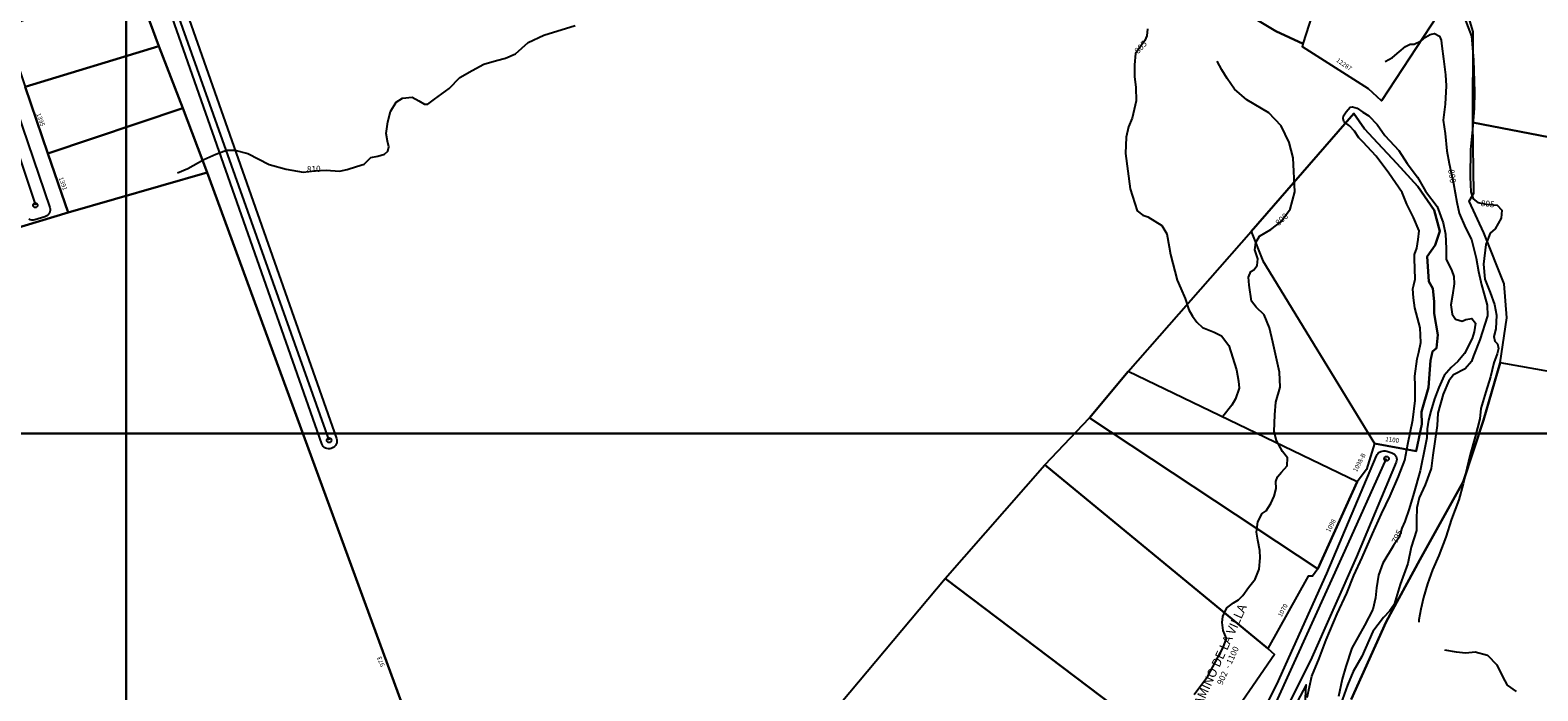
# Model space of a CAD drawing. Extents: x 351700 to 366421, y 6305800 to 6317437.
# Drawn here: x 357968 to 358467, y 6307515 to 6307733 of the extents above; entities that cross this region are included whole.
import ezdxf

# ---------------------------------------------------------------- set-up
doc = ezdxf.new("R2010")
doc.units = 0
doc.header["$MEASUREMENT"] = 0
doc.layers.get('0').update_dxf_attribs({"linetype": 'CONTINUOUS'})
for name, color, linetype in [('1010', 7, 'CONTINUOUS'), ('1400', 7, 'CONTINUOUS'), ('1500', 7, 'CONTINUOUS'), ('2000', 7, 'CONTINUOUS'), ('2510', 7, 'CONTINUOUS'), ('LIMITE_PREDIAL', 7, 'CONTINUOUS')]:
    doc.layers.add(name, color=color, linetype=linetype)

msp = doc.modelspace()

# ---------------------------------------------------------------- linework, layer by layer
at = {"color": 3}
for points in [[(357100, 6307600), (358000, 6307600), (358000, 6308200), (357100, 6308200), (357100, 6307600)], [(358000, 6307600), (358900, 6307600), (358900, 6308200), (358000, 6308200), (358000, 6307600)], [(357100, 6307000), (358000, 6307000), (358000, 6307600), (357100, 6307600), (357100, 6307000)], [(358000, 6307000), (358900, 6307000), (358900, 6307600), (358000, 6307600), (358000, 6307000)]]:
    msp.add_lwpolyline(points, dxfattribs=at)
at = {"color": 10}
for points in [[(358067.13, 6307597.74), (357948.16, 6307932.2)], [(357889.06, 6307917.42), (357970.03, 6307675.32)], [(358300.86, 6307406.38), (358314.15, 6307435.98), (358330.9, 6307455.68), (358358.48, 6307478.34), (358374.24, 6307498.04), (358402.81, 6307561.08), (358416.64, 6307591.67)]]:
    msp.add_lwpolyline(points, dxfattribs=at)
at = {"color": 1}
for points in [[(358441.57, 6307739.18), (358444.71, 6307731.19), (358445.37, 6307723.34), (358445.67, 6307712.65), (358445.59, 6307707.42), (358445.07, 6307700.38), (358444.33, 6307693.74), (358444.31, 6307684.61), (358444.45, 6307679.74), (358445.25, 6307677.46), (358446.83, 6307676.24), (358449.52, 6307675.66), (358453.19, 6307675.34), (358454.75, 6307673.67), (358454.49, 6307671.1), (358452.57, 6307667.55), (358450.9, 6307666.11), (358449.42, 6307662.32), (358448.69, 6307655.91), (358449.1, 6307650.94), (358450.88, 6307646.56), (358452.27, 6307642.6), (358452.97, 6307639.04), (358452.71, 6307634.48), (358452.14, 6307632.01), (358452.47, 6307630.49), (358453.25, 6307629.55), (358453.67, 6307628.08), (358453.23, 6307626.23), (358452.12, 6307623.27), (358450.98, 6307618.64), (358449.48, 6307613.74), (358447.75, 6307608.28), (358447.42, 6307604.78), (358445.91, 6307598.91), (358444.26, 6307593), (358441.92, 6307583.38), (358440.5, 6307578.12), (358438.09, 6307571.69), (358436.18, 6307565.79), (358433.9, 6307559.66), (358431.83, 6307554.91), (358430.11, 6307550.33), (358428.8, 6307545.88), (358427.93, 6307541.99), (358427.3, 6307538.41), (358427.28, 6307537.66)], [(358017.06, 6307685.98), (358020.45, 6307687.43), (358025.76, 6307690.4), (358029.64, 6307692.2), (358033.16, 6307693.56), (358035.91, 6307693.47), (358040.22, 6307692.38), (358047.33, 6307688.81), (358052.97, 6307687.25), (358058.53, 6307686.23), (358062.26, 6307686.7), (358066.16, 6307686.95), (358070.53, 6307686.61), (358073.06, 6307687.15), (358076.18, 6307688.07), (358078.67, 6307688.92), (358080.06, 6307690.22), (358080.92, 6307691.14), (358083.18, 6307691.5), (358085.41, 6307692.22), (358086.53, 6307693.17), (358086.91, 6307694.67), (358086.41, 6307696.5), (358086.01, 6307699.03), (358086.52, 6307702.83), (358087.42, 6307706.32), (358089.33, 6307709.39), (358091.34, 6307710.73), (358094.54, 6307711.03), (358096.77, 6307709.8), (358098.61, 6307708.66), (358099.72, 6307708.73), (358101.92, 6307710.34), (358106.84, 6307713.89), (358110.31, 6307717.47), (358114.38, 6307719.79), (358118.31, 6307721.86), (358122.4, 6307723.12), (358125.38, 6307723.91), (358128.68, 6307725.32), (358132.95, 6307729.06), (358138.08, 6307731.46), (358148.49, 6307734.66)], [(358337.59, 6307733.56), (358337.38, 6307731.22), (358336.73, 6307729.72), (358333.6, 6307725.38), (358333.27, 6307721.67), (358333.3, 6307717.85), (358333.77, 6307714.26), (358333.83, 6307709.82), (358332.58, 6307704.08), (358331.33, 6307701.22), (358330.61, 6307697.82), (358330.3, 6307692.46), (358331.87, 6307680.78), (358334.23, 6307673.47), (358336.02, 6307672.03), (358337.69, 6307671.47), (358342.38, 6307668.64), (358344.06, 6307665.91), (358344.74, 6307661.6), (358345.23, 6307659.07), (358347.43, 6307650.65), (358348.67, 6307647.89), (358350.07, 6307644.54), (358351.33, 6307640.75), (358352.45, 6307638.74), (358353.92, 6307636.76), (358355.75, 6307634.92), (358359.62, 6307633.48), (358362.04, 6307632.2), (358364.51, 6307629.01), (358366.98, 6307620.95), (358367.71, 6307617.21), (358367.9, 6307614.91), (358366.73, 6307611.47), (358365.54, 6307609.32), (358362.56, 6307605.6)], [(358416.22, 6307722.79), (358418.64, 6307724.08), (358420.75, 6307725.95), (358422.91, 6307727.74), (358424.43, 6307728.55), (358425.8, 6307728.53), (358428.03, 6307729.6), (358429.51, 6307730.86), (358430.99, 6307731.73), (358432.5, 6307732.06), (358434.08, 6307731.19), (358434.63, 6307729.89), (358434.91, 6307727.81), (358435.5, 6307723.63), (358436.08, 6307718.43), (358436.28, 6307714.75), (358436, 6307708.73), (358435.33, 6307703.42), (358436.01, 6307698.98), (358436.58, 6307693.34), (358437.35, 6307689.11), (358438.78, 6307682.49), (358439.83, 6307676.31), (358440.61, 6307672.75), (358442.74, 6307667.93), (358444.76, 6307664.04), (358446.2, 6307657.9), (358447.01, 6307653.45), (358447.96, 6307649.09), (358448.96, 6307645.58), (358449.83, 6307642.37), (358450, 6307638.78), (358447.43, 6307630.89), (358445.39, 6307625.65), (358444.74, 6307623.75), (358442.61, 6307621.3), (358438.81, 6307619.33), (358437.23, 6307617.4), (358435.3, 6307612.96), (358433.6, 6307606.74), (358433.31, 6307602.62), (358431.9, 6307592.85), (358431.34, 6307588.43), (358429.38, 6307583.01), (358427.41, 6307578.78), (358426.64, 6307575.43), (358426.53, 6307571.44), (358426.51, 6307567.9), (358424.78, 6307562.47), (358423.67, 6307557.04), (358421.12, 6307550.12), (358419.15, 6307543.51), (358417.6, 6307541.32), (358415.58, 6307539.27), (358412.13, 6307534.63), (358408.41, 6307526.31), (358405.58, 6307521.44), (358403.77, 6307516.9), (358400.98, 6307509.15)], [(358353.07, 6307513.84), (358357.56, 6307519.84), (358360.12, 6307524.58), (358362.59, 6307529.28), (358363.75, 6307532.28), (358362.6, 6307534.96), (358362.24, 6307537.53), (358362.54, 6307539.57), (358363.83, 6307542.42), (358366.03, 6307544.07), (358367.64, 6307545.07), (358369.12, 6307546.46), (358371.03, 6307549.09), (358373.2, 6307551.89), (358374.49, 6307555.15), (358374.82, 6307558.91), (358374.78, 6307561.35), (358374.04, 6307564.81), (358373.6, 6307567.39), (358374.1, 6307570.84), (358375.52, 6307573.52), (358376.82, 6307574.47), (358378.41, 6307576.89), (358379.51, 6307579.31), (358380.13, 6307581.82), (358379.99, 6307584.17), (358380.55, 6307585.67), (358381.86, 6307587.2), (358383.75, 6307589.3), (358383.93, 6307591.95), (358382.24, 6307594.06), (358380.27, 6307597.69), (358379.43, 6307600.62), (358379.66, 6307606.16), (358380.08, 6307610.36), (358381.45, 6307615.22), (358381.23, 6307620.27), (358379, 6307630.15), (358377.89, 6307634.82), (358376.23, 6307639.1), (358373.53, 6307641.72), (358372.02, 6307643.69), (358371.22, 6307648.93), (358371, 6307651.6), (358371.74, 6307653.49), (358372.72, 6307654.01), (358373.9, 6307655.45), (358374.11, 6307657.66), (358373.1, 6307660.6), (358373.41, 6307663.08), (358374.59, 6307665.1), (358378.35, 6307667.34), (358381.67, 6307669.86), (358384.8, 6307674.02), (358386.36, 6307679.8), (358385.71, 6307690.98), (358384.46, 6307696.1), (358381.81, 6307701.5), (358377.68, 6307705.83), (358370.45, 6307710.11), (358366.34, 6307713.64), (358363.93, 6307717.22), (358362.2, 6307720), (358360.66, 6307722.86)], [(358390.38, 6307512.83), (358391.96, 6307519.89), (358394.4, 6307525.66), (358396.63, 6307531.82), (358400.32, 6307540.41), (358403.45, 6307547.27), (358405.81, 6307553.08), (358408.61, 6307559.02), (358412.02, 6307566.85), (358414.92, 6307573.49), (358417.81, 6307579.38), (358420.62, 6307585.76), (358422.62, 6307591.14), (358423.68, 6307596.4), (358425.32, 6307604.52), (358426.1, 6307610.85), (358426.13, 6307615.72), (358425.97, 6307618.87), (358426.77, 6307624.58), (358427.25, 6307626.79), (358427.93, 6307629.97), (358427.74, 6307634.89), (358426, 6307641.43), (358425.57, 6307644.76), (358425.35, 6307647.78), (358425.64, 6307649.11), (358426.11, 6307650.92), (358425.99, 6307654.33), (358425.88, 6307657.7), (358425.85, 6307659.07), (358426.69, 6307661.14), (358427.13, 6307664.06), (358427.36, 6307666.85), (358425.49, 6307671.27), (358423.35, 6307675.74), (358421.77, 6307679.49), (358417.37, 6307685.9), (358413.21, 6307691.59), (358408.78, 6307696.28), (358407.47, 6307697.58), (358406, 6307699.78), (358404.35, 6307701.53), (358403.08, 6307702.49), (358402.56, 6307703.03), (358402.31, 6307703.92), (358402.37, 6307704.8), (358403.23, 6307706.16), (358404.63, 6307707.69), (358405.39, 6307707.85), (358406.89, 6307707.43), (358408.77, 6307706.07), (358410.78, 6307704.8), (358413.57, 6307701.96), (358416.07, 6307698.33), (358420.68, 6307693.42), (358423.49, 6307689.16), (358426.91, 6307684.63), (358429.49, 6307680.02), (358433.34, 6307674.95), (358435.38, 6307669.56), (358436.15, 6307665.78), (358436.38, 6307661.07), (358436.37, 6307657.57), (358438.25, 6307653.69), (358438.88, 6307651.81), (358438.97, 6307649.42), (358438.42, 6307645.66), (358437.84, 6307642.48), (358438.32, 6307639.41), (358439.39, 6307637.67), (358441.6, 6307637.1), (358442.85, 6307637.65), (358444.8, 6307637.93), (358446.01, 6307636.45), (358445.57, 6307633.49), (358444.95, 6307631.37), (358442.43, 6307626.4), (358440.22, 6307623.78), (358437.93, 6307621.73), (358435.71, 6307619.16), (358433.92, 6307615.11), (358432.53, 6307611.41), (358431.26, 6307607.35), (358430.46, 6307604.39), (358430.05, 6307601.52), (358429.96, 6307598.55), (358429.38, 6307595.77), (358427.74, 6307587.69), (358425.66, 6307580.27)], [(358425.66, 6307580.27), (358424.07, 6307575.07), (358422.63, 6307570.93), (358421.7, 6307568.77), (358420.77, 6307565.73), (358418.95, 6307563.01), (358415.35, 6307557.18), (358413.96, 6307553.21), (358413.35, 6307548.97), (358413.03, 6307545.74), (358412.08, 6307541.9), (358409.33, 6307536.62), (358405.13, 6307529.11), (358403.13, 6307523.08), (358401.95, 6307518.88), (358400.79, 6307513.1)], [(358435.76, 6307528.52), (358439.69, 6307527.88), (358442.83, 6307527.61), (358445.89, 6307527.87), (358449.95, 6307526.82), (358453.03, 6307523.58), (358454.96, 6307519.74), (358456.51, 6307516.92), (358459.44, 6307514.83)]]:
    msp.add_lwpolyline(points, dxfattribs=at)
at = {"layer": '1400', "color": 2}
for points in [[(357966.1, 6307850.9), (357973.5, 6307830.4), (357981, 6307809.6), (357988.3, 6307789.4), (357995.5, 6307769.3), (358003, 6307749.1), (358010.8, 6307727.9), (358018.8, 6307707.4), (358026.8, 6307686.1), (358159.1, 6307325.7)], [(358404.9, 6307512.1), (358416.5, 6307537.8), (358427.6, 6307558.3), (358442, 6307584), (358448.7, 6307604.4), (358454.2, 6307623.3), (358456.4, 6307638.2), (358455.5, 6307649.4), (358448.8, 6307666.2), (358443.9, 6307676.7), (358445.5, 6307679.3), (358445.2, 6307702.7), (358445.3, 6307732.6), (358440.4, 6307748.7), (358415, 6307709.8), (358410.7, 6307713.8), (358388.9, 6307727.6), (358389.1, 6307728.6), (358380, 6307732.8), (358370.1, 6307738.8)], [(357961.9, 6307667.2), (357980.9, 6307672.9), (357974.2, 6307692.4), (357966.7, 6307714.4)], [(358236.4, 6307511.2), (358270.7, 6307552.1), (358303.7, 6307589.6), (358318.4, 6307605.1), (358331.2, 6307620.4), (358371.9, 6307666.7), (358405.8, 6307705.6), (358409.3, 6307700.6), (358412.2, 6307697.5), (358420, 6307689.1), (358427, 6307681.5), (358432.4, 6307673.7), (358434.2, 6307666.8), (358432.7, 6307662.2), (358430.1, 6307658.4), (358430.6, 6307650.2), (358431.9, 6307647.8), (358432.4, 6307643.6), (358432.4, 6307639.6), (358433.6, 6307632.5), (358433.1, 6307628.1), (358431.8, 6307627), (358431.2, 6307624.1), (358430.5, 6307615.2), (358428.2, 6307607.1), (358428.3, 6307603), (358426.4, 6307594.1), (358412.6, 6307596.7), (358410, 6307588.1), (358406.9, 6307584), (358393.9, 6307555.3), (358392.2, 6307552.9), (358390.7, 6307552.9), (358377.4, 6307529), (358379.6, 6307527), (358361.9, 6307501.3)], [(358381.7, 6307320), (358392.6, 6307324.6), (358382.3, 6307414), (358387.3, 6307461.7), (358390.1, 6307517), (358379.4, 6307496.8), (358365.4, 6307478.6), (358345.1, 6307460.7), (358334.1, 6307451.7), (358325.5, 6307442.8), (358315.4, 6307427.9), (358308.9, 6307414.4), (358304.7, 6307399.7), (358303.8, 6307384.3), (358303.6, 6307345.6), (358300.1, 6307319), (358292.4, 6307293.7), (358283.8, 6307268.6), (358288, 6307259.6), (358301.9, 6307256.8), (358345.3, 6307276.6), (358339, 6307307.4), (358381.7, 6307320)]]:
    msp.add_lwpolyline(points, dxfattribs=at)
at = {"layer": '1500'}
for centre in [(357970.02, 6307675.32), (358067.12, 6307597.74), (358416.63, 6307591.67)]:
    msp.add_circle(centre, 0.759, dxfattribs=at)
at = {"layer": '2000', "color": 1}
for points in [[(358069.22, 6307596.01), (358068.89, 6307595.65), (358068.5, 6307595.35), (358068.05, 6307595.14), (358067.85, 6307595.06), (358067.37, 6307594.94), (358066.89, 6307594.91), (358066.41, 6307594.98), (358065.95, 6307595.15), (358065.53, 6307595.4), (358065.17, 6307595.72), (358064.88, 6307596.12), (358064.67, 6307596.56), (357948.83, 6307926.44)], [(357956.4, 6307919.6), (358069.57, 6307598.36), (358069.69, 6307597.88), (358069.71, 6307597.39), (358069.64, 6307596.9), (358069.47, 6307596.44), (358069.22, 6307596.01)], [(357896.4, 6307904.7), (357974.79, 6307674.57), (357974.9, 6307674.1), (357974.91, 6307673.61), (357974.83, 6307673.14), (357974.65, 6307672.69), (357974.39, 6307672.29), (357974.05, 6307671.95), (357973.65, 6307671.68), (357973.2, 6307671.5), (357969.8, 6307670.5), (357969.31, 6307670.41), (357968.81, 6307670.41), (357968.33, 6307670.51), (357967.86, 6307670.69)], [(358372.93, 6307502.43), (358380.4, 6307517.1), (358396.9, 6307553.7), (358413.33, 6307592.6), (358413.57, 6307593.04), (358413.88, 6307593.44), (358414.27, 6307593.76), (358414.7, 6307594.02), (358415.18, 6307594.18), (358415.68, 6307594.26), (358416.19, 6307594.24), (358416.68, 6307594.13), (358418.42, 6307593.57), (358418.86, 6307593.38), (358419.24, 6307593.1), (358419.56, 6307592.75), (358419.8, 6307592.34), (358419.95, 6307591.89), (358420.01, 6307591.42), (358419.97, 6307590.95), (358419.83, 6307590.49), (358406.7, 6307559.2), (358391.5, 6307525), (358378.4, 6307499)]]:
    msp.add_lwpolyline(points, dxfattribs=at)
at = {"layer": 'LIMITE_PREDIAL', "color": 4}
for points in [[(358413.7, 6307804.1), (358423.7, 6307800.7), (358424.9, 6307802), (358440, 6307800.8), (358440, 6307799.3), (358440.4, 6307748.7), (358415, 6307709.8), (358410.7, 6307713.8), (358388.9, 6307727.6), (358389.1, 6307728.6), (358404.3, 6307776), (358413.7, 6307804.1)], [(358388.8, 6307784.5), (358387, 6307780.4), (358370.1, 6307738.8), (358380, 6307732.8), (358389.1, 6307728.6), (358404.3, 6307776), (358388.8, 6307784.5)], [(357960, 6307734.2), (357966.7, 6307714.4), (358010.8, 6307727.9), (358003, 6307749.1), (357960, 6307734.2)], [(358506.2, 6307746.2), (358495.4, 6307693), (358445.2, 6307702.7), (358445.3, 6307732.6), (358440.4, 6307748.7), (358469.3, 6307748), (358506.2, 6307746.2)], [(357966.7, 6307714.4), (357974.2, 6307692.4), (358018.8, 6307707.4), (358010.8, 6307727.9), (357966.7, 6307714.4)], [(357974.2, 6307692.4), (357980.9, 6307672.9), (358026.8, 6307686.1), (358018.8, 6307707.4), (357974.2, 6307692.4)], [(358426.4, 6307594.1), (358428.3, 6307603), (358428.2, 6307607.1), (358430.5, 6307615.2), (358431.2, 6307624.1), (358431.8, 6307627), (358433.1, 6307628.1), (358433.6, 6307632.5), (358432.4, 6307639.6), (358432.4, 6307643.6), (358431.9, 6307647.8), (358430.6, 6307650.2), (358430.1, 6307658.4), (358432.7, 6307662.2), (358434.2, 6307666.8), (358432.4, 6307673.7), (358427, 6307681.5), (358420, 6307689.1), (358412.2, 6307697.5), (358409.3, 6307700.6), (358405.8, 6307705.6), (358371.9, 6307666.7), (358375.7, 6307657), (358412.6, 6307596.7), (358426.4, 6307594.1)], [(358495.4, 6307693), (358480.8, 6307618.6), (358454.2, 6307623.3), (358456.4, 6307638.2), (358455.5, 6307649.4), (358448.8, 6307666.2), (358443.9, 6307676.7), (358445.5, 6307679.3), (358445.2, 6307702.7), (358495.4, 6307693)], [(358159.1, 6307325.7), (358026.8, 6307686.1), (357980.9, 6307672.9), (357961.9, 6307667.2), (357906.6, 6307648.6)], [(358371.9, 6307666.7), (358375.7, 6307657), (358412.6, 6307596.7), (358410, 6307588.1), (358406.9, 6307584), (358331.2, 6307620.4), (358371.9, 6307666.7)], [(358494.4, 6307514.9), (358489.6, 6307516.7), (358485.3, 6307517.2), (358482.8, 6307516.6), (358479.2, 6307524.6), (358483.4, 6307527.9), (358485.9, 6307531.8), (358486, 6307538.1), (358483.6, 6307546.7), (358479.3, 6307571.3), (358478.3, 6307588.6), (358480.8, 6307618.6), (358454.2, 6307623.3), (358448.7, 6307604.4), (358442, 6307584), (358427.6, 6307558.3), (358416.5, 6307537.8), (358404.9, 6307512.1)], [(358393.9, 6307555.3), (358406.9, 6307584), (358331.2, 6307620.4), (358318.4, 6307605.1), (358393.9, 6307555.3)], [(358393.9, 6307555.3), (358392.2, 6307552.9), (358390.7, 6307552.9), (358377.4, 6307529), (358303.7, 6307589.6), (358318.4, 6307605.1), (358393.9, 6307555.3)], [(358377.4, 6307529), (358379.6, 6307527), (358361.9, 6307501.3), (358365.9, 6307498), (358356.7, 6307487.2), (358270.7, 6307552.1), (358303.7, 6307589.6), (358377.4, 6307529)], [(358356.7, 6307487.2), (358347, 6307477.2), (358328, 6307462.4), (358316.8, 6307469.6), (358310.9, 6307461.4), (358236.4, 6307511.2), (358270.7, 6307552.1), (358356.7, 6307487.2)], [(358390.1, 6307517), (358379.4, 6307496.8), (358365.4, 6307478.6), (358345.1, 6307460.7), (358334.1, 6307451.7), (358325.5, 6307442.8), (358315.4, 6307427.9), (358308.9, 6307414.4), (358304.7, 6307399.7), (358303.8, 6307384.3), (358382.3, 6307414), (358387.3, 6307461.7), (358390.1, 6307517)]]:
    msp.add_lwpolyline(points, dxfattribs=at)

# ---------------------------------------------------------------- texts
at = {"color": 1}
for s, rotation, p in [('805', 47.1544, (358334.53, 6307725.19)), ('810', 2.2345, (358059.81, 6307686.21)), ('800', 278.4575, (358437, 6307687.04)), ('800', 42.6281, (358380.98, 6307668.41)), ('805', 353.1139, (358447.69, 6307675.12)), ('795', 64.6869, (358420.02, 6307563.48))]:
    msp.add_text(s, height=2, rotation=rotation, dxfattribs=at).set_placement(p)
at = {"color": 10}
msp.add_text('CAMINO DE LA VILLA', height=3, rotation=65.6037, dxfattribs=at).set_placement((358354.53, 6307507.49))
at = {"layer": '1010', "color": 10}
for s, p in [(' - 1100', (358364.49, 6307521.61)), ('902', (358362.3, 6307516.77))]:
    msp.add_text(s, height=2, rotation=65.6037, dxfattribs=at).set_placement(p)
at = {"layer": '2510', "color": 4}
for s, rotation, p in [('12287', 325.6119, (358399.82, 6307722.85)), ('1395', 289.3437, (357970.32, 6307705.49)), ('1391', 289.3437, (357977.73, 6307684.37)), ('1100', 352.5409, (358416.15, 6307597.46)), ('1098-B', 62.5097, (358406.78, 6307587.13)), ('1098', 62.5097, (358397.85, 6307567.21)), ('1070', 62.5097, (358381.94, 6307539.24)), ('973', 111.0965, (358085.55, 6307523.33))]:
    msp.add_text(s, height=1.5, rotation=rotation, dxfattribs=at).set_placement(p)

doc.saveas('drawing.dxf')
